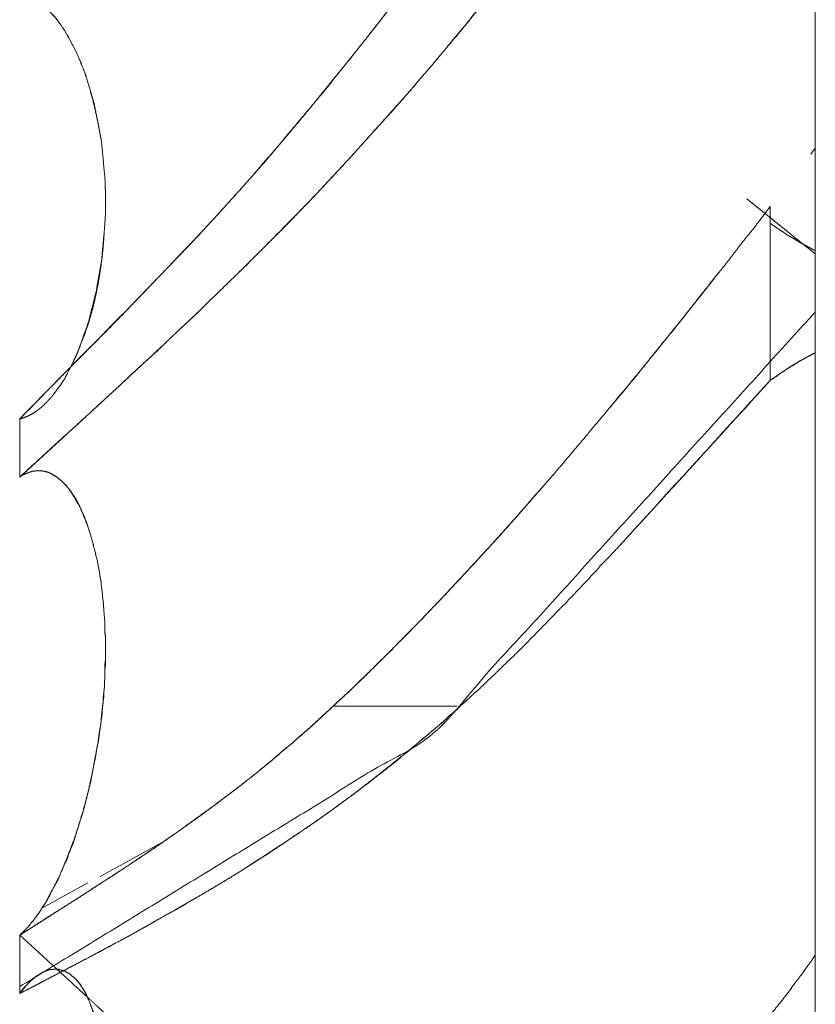
# Model space of a CAD drawing. Units: millimetres. Extents: x 1818 to 9305, y 229 to 6254.
# Drawn here: x 6260 to 6261, y 2367 to 2368 of the extents above; entities that cross this region are included whole.
import ezdxf

# ---------------------------------------------------------------- set-up
doc = ezdxf.new("R2010")
doc.units = ezdxf.units.MM
doc.layers.add('Trimetric', color=7, linetype='Continuous')

msp = doc.modelspace()

# ---------------------------------------------------------------- linework, layer by layer
at = {"layer": 'Trimetric', "color": 41, "linetype": 'Continuous', "lineweight": 18}
msp.add_line((6260.73, 2197.2209), (6260.73, 4186.6611), dxfattribs=at)
at = {"layer": 'Trimetric', "color": 122, "linetype": 'Continuous', "lineweight": 18}
for p, q in [((6260.7251, 2367.5967), (6260.73, 2367.6033)), ((6260.6523, 2367.5459), (6260.73, 2367.4834)), ((6260.6675, 2367.522), (6260.6787, 2367.5371)), ((6260.3242, 2366.9709), (6260.1841, 2366.9709)), ((6260.1841, 2366.9709), (6260.3242, 2366.9709)), ((6259.9199, 2366.7781), (6259.9941, 2366.8188)), ((6259.854, 2366.7422), (6259.9062, 2366.7708))]:
    msp.add_line(p, q, dxfattribs=at)
for points, knots in [([(6260.6789, 2368.3669), (6260.6663, 2368.3485), (6260.6411, 2368.3115), (6260.616, 2368.2744), (6260.6028, 2368.2559), (6260.5776, 2368.2185), (6260.5651, 2368.2012), (6260.5532, 2368.1838), (6260.5413, 2368.1658), (6260.5287, 2368.1477), (6260.5022, 2368.1104), (6260.489, 2368.091), (6260.4751, 2368.0717), (6260.4573, 2368.0467), (6260.4401, 2368.0217), (6260.4057, 2367.9738), (6260.3891, 2367.9508), (6260.3719, 2367.928), (6260.3481, 2367.8954), (6260.3243, 2367.8632), (6260.2959, 2367.8253), (6260.2674, 2367.7877), (6260.2575, 2367.774), (6260.2469, 2367.7603), (6260.2258, 2367.7332), (6260.2086, 2367.7117), (6260.1914, 2367.6903), (6260.1768, 2367.6718), (6260.1616, 2367.6535), (6260.1054, 2367.5865), (6260.0789, 2367.5566), (6260.0524, 2367.5273), (6260.0319, 2367.5051), (6260.0108, 2367.4831), (6259.9896, 2367.4607), (6259.9678, 2367.4383), (6259.946, 2367.4153), (6259.9235, 2367.3924), (6259.8997, 2367.3689), (6259.8765, 2367.3452), (6259.8289, 2367.2966)], [0, 0, 0.016242, 0.048926, 0.08161, 0.098228, 0.131112, 0.146762, 0.162134, 0.177906, 0.19395, 0.227383, 0.244496, 0.261886, 0.2843, 0.306437, 0.349526, 0.370201, 0.391064, 0.420526, 0.449794, 0.484373, 0.51876, 0.531125, 0.54378, 0.568898, 0.588998, 0.609005, 0.626202, 0.643609, 0.707455, 0.736622, 0.76543, 0.787473, 0.80976, 0.832309, 0.855106, 0.87825, 0.901729, 0.926147, 0.950309, 1, 1]), ([(6259.8289, 2367.2966), (6259.8414, 2367.3092), (6259.8534, 2367.3219), (6259.8672, 2367.3355), (6259.8805, 2367.3492), (6259.895, 2367.3638), (6259.9096, 2367.3785), (6259.94, 2367.4099), (6259.9499, 2367.4195), (6259.9777, 2367.4483), (6259.9962, 2367.4676), (6260.0247, 2367.4972), (6260.0524, 2367.5273), (6260.071, 2367.5478), (6260.0895, 2367.5685), (6260.1074, 2367.5895), (6260.1259, 2367.6106), (6260.1437, 2367.6318), (6260.1616, 2367.6535), (6260.1828, 2367.6798), (6260.2046, 2367.7064), (6260.2363, 2367.7467), (6260.2674, 2367.7877), (6260.3071, 2367.8397), (6260.3461, 2367.8921), (6260.3805, 2367.9395), (6260.4149, 2367.9873), (6260.4454, 2368.0293), (6260.4751, 2368.0717), (6260.4989, 2368.1054), (6260.5227, 2368.1393), (6260.5664, 2368.2028), (6260.5869, 2368.2324), (6260.6074, 2368.2622), (6260.6259, 2368.2895), (6260.6451, 2368.3169), (6260.6623, 2368.3419), (6260.6789, 2368.3669)], [0, 0, 0.012977, 0.025705, 0.039878, 0.053797, 0.068823, 0.083935, 0.115869, 0.125945, 0.155148, 0.174703, 0.204676, 0.234581, 0.254756, 0.27502, 0.295149, 0.315684, 0.335905, 0.356404, 0.381049, 0.406187, 0.443674, 0.481248, 0.528966, 0.576683, 0.619478, 0.66247, 0.700339, 0.738124, 0.768273, 0.79852, 0.854784, 0.881075, 0.907466, 0.931544, 0.955996, 0.978133, 1, 1]), ([(6259.8289, 2367.2305), (6259.8653, 2367.2637), (6259.9016, 2367.2971), (6259.9202, 2367.3143), (6259.9393, 2367.3317), (6259.9539, 2367.3456), (6259.9691, 2367.3595), (6259.9837, 2367.3727), (6260.0108, 2367.3988), (6260.0247, 2367.4115), (6260.0498, 2367.436), (6260.0763, 2367.4618), (6260.1027, 2367.4879), (6260.1318, 2367.517), (6260.1603, 2367.5466), (6260.1834, 2367.5713), (6260.2066, 2367.5963), (6260.237, 2367.6303), (6260.2681, 2367.665), (6260.2853, 2367.6851), (6260.3025, 2367.7054), (6260.3316, 2367.7401), (6260.3428, 2367.7545), (6260.3547, 2367.7691), (6260.364, 2367.7805), (6260.3726, 2367.7919), (6260.4083, 2367.8372), (6260.4255, 2367.8595), (6260.442, 2367.8818), (6260.4751, 2367.9258), (6260.5254, 2367.994), (6260.5512, 2368.0284), (6260.5763, 2368.0629), (6260.6008, 2368.0952), (6260.6246, 2368.1274), (6260.6517, 2368.1639), (6260.6789, 2368.2003)], [0, 0, 0.038105, 0.076297, 0.095841, 0.115849, 0.131405, 0.147336, 0.162543, 0.191664, 0.206235, 0.233363, 0.261938, 0.290692, 0.32252, 0.354264, 0.380408, 0.406739, 0.442058, 0.4781, 0.498503, 0.5191, 0.554137, 0.568257, 0.582796, 0.59416, 0.605208, 0.649823, 0.671614, 0.693097, 0.735654, 0.801127, 0.834373, 0.867419, 0.898723, 0.92972, 0.964912, 1, 1]), ([(6260.6789, 2368.2003), (6260.6669, 2368.1838), (6260.6544, 2368.1671), (6260.6411, 2368.1501), (6260.6286, 2368.133), (6260.6154, 2368.1155), (6260.6028, 2368.0981), (6260.5763, 2368.0624), (6260.5419, 2368.0161), (6260.5247, 2367.9933), (6260.5082, 2367.9706), (6260.4917, 2367.9481), (6260.4751, 2367.9258), (6260.4652, 2367.9123), (6260.4546, 2367.8985), (6260.4447, 2367.8851), (6260.4348, 2367.8716), (6260.4242, 2367.8582), (6260.4143, 2367.8448), (6260.4037, 2367.8314), (6260.3938, 2367.8182), (6260.3832, 2367.8051), (6260.3726, 2367.7919), (6260.3561, 2367.7704), (6260.3389, 2367.749), (6260.321, 2367.7279), (6260.3038, 2367.7067), (6260.2681, 2367.665), (6260.2496, 2367.6439), (6260.2304, 2367.6229), (6260.2125, 2367.603), (6260.1947, 2367.5834), (6260.1603, 2367.5466), (6260.1417, 2367.5276), (6260.1232, 2367.5088), (6260.1047, 2367.4903), (6260.0868, 2367.4719), (6260.0683, 2367.4539), (6260.0498, 2367.436), (6260.0293, 2367.416), (6260.0081, 2367.3962), (6259.9896, 2367.3786), (6259.9711, 2367.3614), (6259.9393, 2367.3317), (6259.9102, 2367.3049), (6259.8811, 2367.2784), (6259.8547, 2367.2544), (6259.8289, 2367.2305)], [0, 0, 0.015757, 0.03192, 0.048596, 0.064965, 0.081946, 0.09852, 0.132893, 0.177495, 0.199591, 0.22128, 0.242865, 0.264348, 0.277341, 0.290743, 0.303633, 0.316625, 0.329826, 0.342715, 0.355916, 0.368703, 0.381704, 0.394804, 0.415777, 0.436965, 0.45838, 0.47947, 0.52191, 0.543659, 0.565653, 0.586297, 0.606846, 0.645747, 0.666274, 0.686709, 0.706963, 0.726767, 0.746751, 0.766646, 0.788801, 0.811236, 0.830955, 0.850499, 0.884152, 0.91474, 0.945155, 0.972766, 1, 1]), ([(6259.8289, 2367.2966), (6259.8322, 2367.2974), (6259.8348, 2367.2984), (6259.8368, 2367.2991), (6259.8395, 2367.3004), (6259.8421, 2367.3017), (6259.8448, 2367.3034), (6259.8474, 2367.305), (6259.8487, 2367.3059), (6259.8494, 2367.3067), (6259.8507, 2367.3075), (6259.852, 2367.3085), (6259.8527, 2367.3093), (6259.854, 2367.3102), (6259.8547, 2367.311), (6259.856, 2367.3118), (6259.8567, 2367.3128), (6259.8573, 2367.3136), (6259.8586, 2367.3145), (6259.8593, 2367.3153), (6259.86, 2367.316), (6259.8613, 2367.3176), (6259.8626, 2367.3189), (6259.8639, 2367.3203), (6259.8646, 2367.3209), (6259.8653, 2367.3219), (6259.8659, 2367.3226), (6259.8672, 2367.3242), (6259.8712, 2367.3299), (6259.8758, 2367.336), (6259.8798, 2367.3421), (6259.8831, 2367.3485), (6259.8897, 2367.3618), (6259.893, 2367.3684), (6259.8957, 2367.3752), (6259.9069, 2367.4067), (6259.9155, 2367.4411), (6259.9215, 2367.475), (6259.9248, 2367.5106), (6259.9261, 2367.5301), (6259.9261, 2367.5503), (6259.9254, 2367.5696), (6259.9235, 2367.5895), (6259.9215, 2367.6106), (6259.9175, 2367.6321), (6259.9135, 2367.6526), (6259.9076, 2367.673), (6259.9036, 2367.6864), (6259.893, 2367.7125), (6259.8864, 2367.7247), (6259.8798, 2367.7366), (6259.8725, 2367.7472), (6259.8705, 2367.7494), (6259.8692, 2367.7514), (6259.8653, 2367.7557), (6259.8633, 2367.7578), (6259.8613, 2367.7598), (6259.8586, 2367.7618), (6259.8567, 2367.7638), (6259.854, 2367.7656), (6259.852, 2367.7674), (6259.8494, 2367.7691), (6259.8441, 2367.772), (6259.8408, 2367.7732), (6259.8381, 2367.7744), (6259.8348, 2367.7752), (6259.8315, 2367.7757), (6259.8289, 2367.776)], [0, 0, 0.006235, 0.011404, 0.015229, 0.02064, 0.02605, 0.031757, 0.037463, 0.040317, 0.042253, 0.045107, 0.048131, 0.050068, 0.052921, 0.054858, 0.057711, 0.059892, 0.061829, 0.064682, 0.066619, 0.06833, 0.072203, 0.075625, 0.079047, 0.080758, 0.082939, 0.08465, 0.088523, 0.10111, 0.115144, 0.128483, 0.141739, 0.168791, 0.182318, 0.195629, 0.256949, 0.321796, 0.384747, 0.450055, 0.485826, 0.522726, 0.558133, 0.594609, 0.633492, 0.673476, 0.711676, 0.750438, 0.77599, 0.827549, 0.852991, 0.877902, 0.901392, 0.906743, 0.911105, 0.921807, 0.927158, 0.932291, 0.93834, 0.943473, 0.949345, 0.954269, 0.959976, 0.97108, 0.977489, 0.982771, 0.989006, 0.995123, 1, 1]), ([(6259.8917, 2367.3651), (6259.8957, 2367.3752), (6259.9016, 2367.3899), (6259.9069, 2367.4053), (6259.9116, 2367.4215), (6259.9155, 2367.4383), (6259.9188, 2367.4559), (6259.9215, 2367.4737), (6259.9235, 2367.4919), (6259.9248, 2367.5106), (6259.9261, 2367.5301), (6259.9261, 2367.5501), (6259.9254, 2367.5696), (6259.9235, 2367.5895), (6259.9215, 2367.611), (6259.9175, 2367.6328), (6259.9129, 2367.653), (6259.9076, 2367.673), (6259.903, 2367.6875), (6259.8977, 2367.7019), (6259.8917, 2367.7145), (6259.8858, 2367.7266), (6259.8791, 2367.7375), (6259.8725, 2367.7472), (6259.8699, 2367.7507), (6259.8666, 2367.7538), (6259.8639, 2367.757), (6259.8613, 2367.7598), (6259.86, 2367.7611), (6259.8586, 2367.7623), (6259.8567, 2367.7636), (6259.8553, 2367.7646), (6259.854, 2367.7658), (6259.8527, 2367.7667), (6259.85, 2367.7687), (6259.8474, 2367.7702), (6259.8421, 2367.7729), (6259.8395, 2367.7739), (6259.8368, 2367.7747), (6259.8342, 2367.7753), (6259.8315, 2367.7758), (6259.8289, 2367.776)], [0, 0, 0.024051, 0.059275, 0.09536, 0.132756, 0.171201, 0.210779, 0.250837, 0.291435, 0.332999, 0.376393, 0.420788, 0.464107, 0.508355, 0.556254, 0.605479, 0.651405, 0.697326, 0.731208, 0.76522, 0.796074, 0.825938, 0.854253, 0.880406, 0.890093, 0.900214, 0.909328, 0.917893, 0.922044, 0.925945, 0.931236, 0.934905, 0.938805, 0.942474, 0.949812, 0.956548, 0.969674, 0.975944, 0.982094, 0.988145, 0.994118, 1, 1]), ([(6260.6789, 2367.5371), (6260.659, 2367.5109), (6260.6484, 2367.498), (6260.6385, 2367.485), (6260.6286, 2367.4721), (6260.618, 2367.4592), (6260.5876, 2367.4205), (6260.5724, 2367.4015), (6260.5571, 2367.3826), (6260.5261, 2367.3439), (6260.4645, 2367.2702), (6260.4348, 2367.2351), (6260.4136, 2367.2111), (6260.3931, 2367.1873), (6260.3726, 2367.1642), (6260.3514, 2367.1413), (6260.3309, 2367.119), (6260.3104, 2367.097), (6260.2965, 2367.0826), (6260.2833, 2367.0684), (6260.2654, 2367.0502), (6260.2476, 2367.0322), (6260.2337, 2367.0188), (6260.2205, 2367.0054), (6260.1993, 2366.9852), (6260.1914, 2366.9781), (6260.1841, 2366.971)], [0, 0, 0.043591, 0.065759, 0.087555, 0.109176, 0.131344, 0.196747, 0.229104, 0.26129, 0.327239, 0.454842, 0.515945, 0.55844, 0.600192, 0.641282, 0.682636, 0.72291, 0.762862, 0.789432, 0.815239, 0.849108, 0.882822, 0.90846, 0.933473, 0.972324, 0.986483, 1, 1]), ([(6260.6789, 2367.5182), (6260.6828, 2367.5154), (6260.6908, 2367.5101), (6260.6947, 2367.5076), (6260.698, 2367.5051), (6260.702, 2367.5028), (6260.706, 2367.5007), (6260.7126, 2367.4964), (6260.7166, 2367.4944), (6260.7232, 2367.4908), (6260.7265, 2367.4889), (6260.7298, 2367.4873)], [0, 0, 0.081503, 0.241368, 0.319798, 0.389077, 0.466073, 0.541712, 0.673917, 0.748275, 0.874782, 0.938035, 1, 1]), ([(6260.4963, 2367.3082), (6260.5459, 2367.3684), (6260.5704, 2367.3988), (6260.5948, 2367.4294), (6260.6154, 2367.4554)], [0, 0, 0.412029, 0.618296, 0.825244, 1, 1]), ([(6260.7298, 2367.4175), (6260.2965, 2366.9396), (6259.8289, 2366.6532)], [0, 0, 0.540501, 1, 1]), ([(6260.7298, 2367.3715), (6260.7232, 2367.3679), (6260.7192, 2367.3659), (6260.7159, 2367.3639), (6260.7119, 2367.3618), (6260.7086, 2367.3596), (6260.7046, 2367.3575), (6260.7013, 2367.3552), (6260.6974, 2367.3528), (6260.6941, 2367.3505), (6260.6901, 2367.348), (6260.6868, 2367.3454), (6260.6789, 2367.3401)], [0, 0, 0.125946, 0.199974, 0.264322, 0.339625, 0.405435, 0.480738, 0.548091, 0.624746, 0.692099, 0.770181, 0.840843, 1, 1]), ([(6260.6789, 2367.3401), (6260.6868, 2367.3457), (6260.6908, 2367.3484), (6260.6947, 2367.3509), (6260.698, 2367.3533), (6260.702, 2367.3558), (6260.706, 2367.358), (6260.7126, 2367.3623), (6260.7166, 2367.3642), (6260.7199, 2367.3662), (6260.7232, 2367.368), (6260.7265, 2367.3697), (6260.7298, 2367.3715)], [0, 0, 0.162294, 0.241878, 0.319965, 0.388942, 0.467029, 0.542337, 0.673965, 0.747999, 0.812351, 0.875328, 0.937023, 1, 1]), ([(6260.3276, 2366.971), (6260.3349, 2366.9773), (6260.3415, 2366.9836), (6260.3488, 2366.99), (6260.3554, 2366.9963), (6260.362, 2367.0028), (6260.3686, 2367.009), (6260.3819, 2367.0219), (6260.3885, 2367.0282), (6260.4017, 2367.0411), (6260.4077, 2367.0476), (6260.4143, 2367.0539), (6260.4202, 2367.0603), (6260.4268, 2367.0668), (6260.4328, 2367.073), (6260.4387, 2367.0795), (6260.4454, 2367.0858), (6260.4513, 2367.0921), (6260.4573, 2367.0985), (6260.4692, 2367.1111), (6260.4811, 2367.1236), (6260.4864, 2367.1299), (6260.4923, 2367.1362), (6260.5042, 2367.1484), (6260.5426, 2367.1904), (6260.5638, 2367.2136), (6260.5849, 2367.2366), (6260.6299, 2367.2865), (6260.6789, 2367.3401)], [0, 0, 0.018859, 0.036756, 0.055829, 0.073726, 0.091848, 0.109745, 0.145989, 0.163887, 0.200131, 0.217348, 0.235245, 0.252462, 0.270584, 0.287564, 0.304781, 0.322678, 0.339658, 0.356875, 0.390835, 0.424795, 0.44091, 0.45789, 0.491382, 0.602972, 0.664506, 0.725801, 0.857642, 1, 1]), ([(6260.6789, 2367.3401), (6260.665, 2367.3251), (6260.6517, 2367.3098), (6260.6372, 2367.2943), (6260.6233, 2367.2788), (6260.6087, 2367.2629), (6260.5942, 2367.2472), (6260.5796, 2367.231), (6260.5644, 2367.2148), (6260.5499, 2367.1982), (6260.5347, 2367.1818), (6260.5042, 2367.1484)], [0, 0, 0.078979, 0.156731, 0.238849, 0.319245, 0.402298, 0.484882, 0.56888, 0.654603, 0.739555, 0.825744, 1, 1]), ([(6259.8289, 2367.2966), (6259.8302, 2367.2969), (6259.8335, 2367.2978), (6259.8348, 2367.2984), (6259.8362, 2367.2989), (6259.8381, 2367.2996), (6259.8395, 2367.3003), (6259.8421, 2367.3019), (6259.8441, 2367.3027), (6259.8467, 2367.3047), (6259.8481, 2367.3057)], [0, 0, 0.063525, 0.222336, 0.291238, 0.357057, 0.454499, 0.523401, 0.66875, 0.768895, 0.922965, 1, 1]), ([(6259.9228, 2366.971), (6259.9235, 2366.9763), (6259.9235, 2366.9816), (6259.9248, 2366.9922), (6259.9248, 2366.9975), (6259.9254, 2367.0028), (6259.9254, 2367.0133), (6259.9254, 2367.0185), (6259.9261, 2367.0238), (6259.9261, 2367.0342), (6259.9261, 2367.0446), (6259.9261, 2367.0496), (6259.9254, 2367.0547), (6259.9254, 2367.0644), (6259.9235, 2367.0887), (6259.9208, 2367.1129), (6259.9169, 2367.1351), (6259.9116, 2367.1565), (6259.9076, 2367.1706), (6259.9023, 2367.184), (6259.897, 2367.1967), (6259.8904, 2367.2081), (6259.8838, 2367.2184), (6259.8758, 2367.2267), (6259.8745, 2367.228), (6259.8725, 2367.2293), (6259.8712, 2367.2306), (6259.8692, 2367.2318), (6259.8672, 2367.2331), (6259.8633, 2367.2351), (6259.8613, 2367.2359), (6259.8586, 2367.2366), (6259.8567, 2367.2372), (6259.854, 2367.2376), (6259.852, 2367.2377), (6259.8494, 2367.2379), (6259.8467, 2367.2376), (6259.8434, 2367.2372), (6259.8408, 2367.2364), (6259.8381, 2367.2354), (6259.8348, 2367.2341), (6259.8315, 2367.2325), (6259.8289, 2367.2305)], [0, 0, 0.016752, 0.033375, 0.06688, 0.083503, 0.100256, 0.133502, 0.149605, 0.166358, 0.199084, 0.231811, 0.247395, 0.263632, 0.294281, 0.370897, 0.447193, 0.51791, 0.587457, 0.633338, 0.67858, 0.721895, 0.763326, 0.801654, 0.837659, 0.843536, 0.851028, 0.856905, 0.864122, 0.871614, 0.885553, 0.892306, 0.900873, 0.907444, 0.91582, 0.922075, 0.930403, 0.938779, 0.949221, 0.957929, 0.966805, 0.977995, 0.989611, 1, 1]), ([(6259.9228, 2366.971), (6259.9241, 2366.9816), (6259.9241, 2366.9869), (6259.9248, 2366.9922), (6259.9248, 2366.9975), (6259.9254, 2367.0028), (6259.9254, 2367.0132), (6259.9261, 2367.0183), (6259.9261, 2367.0236), (6259.9261, 2367.0338), (6259.9261, 2367.0441), (6259.9261, 2367.0492), (6259.9254, 2367.0544), (6259.9254, 2367.0644), (6259.9235, 2367.0891), (6259.9208, 2367.1136), (6259.9169, 2367.1354), (6259.9116, 2367.1565), (6259.9083, 2367.1676), (6259.9049, 2367.1782), (6259.901, 2367.188), (6259.897, 2367.1971), (6259.8924, 2367.206), (6259.8871, 2367.2139), (6259.8818, 2367.2209), (6259.8758, 2367.2267), (6259.8699, 2367.2313), (6259.8639, 2367.2348), (6259.8613, 2367.2361), (6259.858, 2367.2369), (6259.8567, 2367.2372), (6259.8547, 2367.2376), (6259.852, 2367.2379)], [0, 0, 0.036327, 0.05435, 0.072514, 0.090537, 0.1087, 0.144184, 0.161788, 0.179812, 0.214732, 0.249652, 0.267112, 0.284716, 0.319073, 0.403265, 0.487109, 0.562673, 0.636985, 0.676366, 0.714132, 0.750006, 0.783805, 0.818064, 0.850556, 0.880295, 0.908575, 0.934262, 0.957735, 0.967811, 0.979422, 0.984066, 0.990918, 1, 1]), ([(6260.1841, 2366.971), (6260.188, 2366.975), (6260.1927, 2366.9791), (6260.2046, 2366.9904), (6260.2165, 2367.0019), (6260.2363, 2367.0211), (6260.2555, 2367.0406), (6260.2833, 2367.0686), (6260.3104, 2367.097), (6260.3428, 2367.1317), (6260.3752, 2367.1673), (6260.405, 2367.2009), (6260.4348, 2367.2351)], [0, 0, 0.015406, 0.032445, 0.077398, 0.12298, 0.198738, 0.273847, 0.382012, 0.489887, 0.620276, 0.752334, 0.875485, 1, 1]), ([(6260.1841, 2366.971), (6260.1768, 2366.9646), (6260.1702, 2366.9583), (6260.1636, 2366.9522), (6260.157, 2366.9462), (6260.1503, 2366.9404), (6260.1437, 2366.9348), (6260.1378, 2366.9293), (6260.1312, 2366.924), (6260.1252, 2366.9189), (6260.1193, 2366.914), (6260.114, 2366.9092), (6260.108, 2366.9045), (6260.0974, 2366.8956), (6260.0756, 2366.8784), (6260.0538, 2366.8619), (6260.0306, 2366.8452), (6260.0081, 2366.8288), (6259.987, 2366.8142), (6259.9658, 2366.7999), (6259.944, 2366.7853), (6259.9215, 2366.7709), (6259.899, 2366.756), (6259.8758, 2366.7415), (6259.852, 2366.7264), (6259.8289, 2366.7114)], [0, 0, 0.02206, 0.04276, 0.063203, 0.083394, 0.103335, 0.123032, 0.141355, 0.160574, 0.178398, 0.19598, 0.212183, 0.229294, 0.260711, 0.323761, 0.385892, 0.450661, 0.513774, 0.572053, 0.63012, 0.689641, 0.750214, 0.811401, 0.873442, 0.937353, 1, 1]), ([(6259.8289, 2366.7114), (6259.8302, 2366.7129), (6259.8322, 2366.7145), (6259.8348, 2366.7175), (6259.8368, 2366.7192), (6259.8381, 2366.7208), (6259.8395, 2366.7223), (6259.8421, 2366.7256), (6259.8448, 2366.7289), (6259.8461, 2366.7306), (6259.8474, 2366.7321), (6259.8481, 2366.7337), (6259.8507, 2366.7367), (6259.8514, 2366.7382), (6259.8527, 2366.7397), (6259.8534, 2366.7412), (6259.8547, 2366.7426), (6259.856, 2366.7453), (6259.8567, 2366.7464), (6259.858, 2366.7478), (6259.8593, 2366.7501), (6259.86, 2366.7511), (6259.8606, 2366.7522), (6259.8606, 2366.7532), (6259.8619, 2366.7549), (6259.8626, 2366.7557), (6259.8626, 2366.7565), (6259.8633, 2366.7572), (6259.8639, 2366.7584), (6259.8639, 2366.7592), (6259.8705, 2366.7717), (6259.8739, 2366.7782), (6259.8791, 2366.7911), (6259.8825, 2366.7975), (6259.8844, 2366.804), (6259.8871, 2366.8104), (6259.8897, 2366.8167), (6259.8917, 2366.8232), (6259.895, 2366.8334), (6259.9016, 2366.8546), (6259.9043, 2366.8653), (6259.9069, 2366.8759), (6259.9096, 2366.8867), (6259.9135, 2366.9082), (6259.9155, 2366.9188), (6259.9175, 2366.9295), (6259.9188, 2366.9399), (6259.9208, 2366.9505), (6259.9215, 2366.9608), (6259.9228, 2366.971)], [0, 0, 0.00707, 0.016242, 0.030382, 0.039554, 0.047073, 0.054144, 0.069182, 0.08422, 0.09174, 0.09881, 0.105134, 0.119274, 0.125057, 0.132127, 0.13791, 0.14498, 0.155484, 0.160218, 0.16686, 0.176328, 0.180562, 0.185296, 0.188819, 0.196338, 0.200098, 0.203033, 0.206355, 0.211089, 0.214024, 0.264451, 0.290186, 0.339688, 0.365422, 0.389381, 0.414132, 0.438341, 0.462299, 0.50055, 0.57929, 0.618594, 0.657329, 0.696633, 0.774253, 0.812485, 0.851295, 0.888583, 0.926815, 0.963295, 1, 1]), ([(6260.3276, 2366.971), (6260.321, 2366.9647), (6260.3137, 2366.9584), (6260.3071, 2366.9522), (6260.2998, 2366.946), (6260.2926, 2366.9398), (6260.2846, 2366.9335), (6260.2701, 2366.9209), (6260.2621, 2366.9146), (6260.2549, 2366.9083), (6260.2469, 2366.9021), (6260.239, 2366.8959), (6260.2231, 2366.8834), (6260.2145, 2366.8771), (6260.2066, 2366.871), (6260.1808, 2366.8521), (6260.155, 2366.8339), (6260.1179, 2366.8093), (6260.0816, 2366.7856), (6260.0564, 2366.7701), (6260.0306, 2366.7549), (6260.0095, 2366.7426), (6259.9883, 2366.7307), (6259.9718, 2366.7213), (6259.9552, 2366.712), (6259.9321, 2366.6998), (6259.9096, 2366.6876), (6259.8672, 2366.6654), (6259.8481, 2366.6553), (6259.8289, 2366.6454)], [0, 0, 0.015267, 0.031355, 0.046622, 0.06253, 0.078618, 0.095559, 0.127734, 0.144675, 0.160763, 0.177703, 0.194474, 0.228356, 0.246177, 0.262948, 0.316414, 0.369234, 0.443679, 0.516287, 0.565741, 0.615856, 0.656769, 0.697408, 0.729259, 0.760974, 0.804794, 0.847637, 0.927594, 0.963861, 1, 1]), ([(6259.8289, 2366.7114), (6259.8428, 2366.7203), (6259.8567, 2366.7291), (6259.8712, 2366.7385), (6259.8864, 2366.7481), (6259.9182, 2366.7686), (6259.938, 2366.7813), (6259.9572, 2366.7941), (6259.983, 2366.8113), (6260.0081, 2366.8288), (6260.0359, 2366.8486), (6260.063, 2366.869), (6260.0802, 2366.882), (6260.0974, 2366.8956), (6260.1107, 2366.9065), (6260.1239, 2366.9176), (6260.1384, 2366.93), (6260.153, 2366.9426), (6260.1682, 2366.9566), (6260.1841, 2366.971)], [0, 0, 0.037468, 0.074734, 0.114073, 0.154879, 0.240635, 0.294131, 0.346371, 0.416717, 0.486246, 0.563709, 0.640625, 0.689628, 0.739319, 0.778232, 0.817384, 0.860767, 0.904394, 0.95139, 1, 1]), ([(6259.8289, 2366.7114), (6259.8302, 2366.7129), (6259.8315, 2366.7142), (6259.8335, 2366.7157), (6259.8348, 2366.7172), (6259.8362, 2366.7188), (6259.8381, 2366.7205), (6259.8395, 2366.7221), (6259.8421, 2366.7258), (6259.8441, 2366.7276), (6259.8467, 2366.7316), (6259.8481, 2366.7335), (6259.85, 2366.7355), (6259.8527, 2366.7398), (6259.8553, 2366.7445), (6259.8573, 2366.7468), (6259.8586, 2366.7491), (6259.8613, 2366.7541), (6259.8626, 2366.7567), (6259.8639, 2366.7592), (6259.8719, 2366.7737), (6259.8785, 2366.7891), (6259.8851, 2366.8058), (6259.8917, 2366.8232), (6259.897, 2366.8404), (6259.9023, 2366.8579), (6259.9069, 2366.8763), (6259.9109, 2366.8949), (6259.9129, 2366.9042), (6259.9149, 2366.9136), (6259.9162, 2366.9231), (6259.9182, 2366.9326), (6259.9195, 2366.9421), (6259.9221, 2366.9613), (6259.9228, 2366.971)], [0, 0, 0.007085, 0.013741, 0.022566, 0.029651, 0.037185, 0.046375, 0.05391, 0.069915, 0.079492, 0.096463, 0.104948, 0.114932, 0.132894, 0.151867, 0.162716, 0.172203, 0.192206, 0.202731, 0.212733, 0.271708, 0.331271, 0.395184, 0.461291, 0.52531, 0.590454, 0.657806, 0.725772, 0.759468, 0.793738, 0.827603, 0.862449, 0.896314, 0.965208, 1, 1]), ([(6259.8289, 2366.6454), (6259.8448, 2366.6535), (6259.86, 2366.6616), (6259.8917, 2366.6781), (6259.9023, 2366.6838), (6259.9129, 2366.6892), (6259.9235, 2366.6949), (6259.934, 2366.7006), (6259.9446, 2366.7063), (6259.9552, 2366.712), (6259.977, 2366.7245), (6259.9995, 2366.737), (6260.0419, 2366.7615), (6260.0617, 2366.7734), (6260.0816, 2366.7856), (6260.11, 2366.8038), (6260.1384, 2366.8227), (6260.1728, 2366.8463), (6260.2066, 2366.871), (6260.233, 2366.8915), (6260.2502, 2366.9052), (6260.2674, 2366.9191), (6260.2813, 2366.9305), (6260.2952, 2366.9421), (6260.3051, 2366.9507), (6260.315, 2366.9596), (6260.3217, 2366.9652), (6260.3276, 2366.971)], [0, 0, 0.029826, 0.058671, 0.118578, 0.138633, 0.158559, 0.178614, 0.1988, 0.218854, 0.23904, 0.281053, 0.324166, 0.405995, 0.444722, 0.483735, 0.540234, 0.597337, 0.667187, 0.737094, 0.793111, 0.829933, 0.866928, 0.89701, 0.927268, 0.94924, 0.971578, 0.986106, 1, 1]), ([(6259.8289, 2366.7116), (6259.8653, 2366.6783), (6259.9016, 2366.6449), (6259.9202, 2366.6277), (6259.9393, 2366.6103), (6259.9539, 2366.5965), (6259.9691, 2366.5826), (6259.9837, 2366.5693), (6260.0108, 2366.5432), (6260.0247, 2366.5303), (6260.0498, 2366.5058), (6260.0763, 2366.48), (6260.1027, 2366.4539), (6260.1318, 2366.4248), (6260.1603, 2366.3952), (6260.1834, 2366.3707), (6260.2066, 2366.3458), (6260.237, 2366.3117), (6260.2681, 2366.2768), (6260.2853, 2366.2568), (6260.3025, 2366.2366), (6260.317, 2366.2193), (6260.3316, 2366.2017), (6260.3428, 2366.1873), (6260.3547, 2366.1728), (6260.364, 2366.1614), (6260.3726, 2366.15), (6260.3905, 2366.1275), (6260.4083, 2366.1047), (6260.4255, 2366.0825), (6260.442, 2366.06), (6260.4751, 2366.016), (6260.5003, 2365.9821), (6260.5254, 2365.9481), (6260.5512, 2365.9135), (6260.5763, 2365.8791), (6260.6008, 2365.8469), (6260.6246, 2365.8146), (6260.6789, 2365.7415)], [0, 0, 0.038102, 0.07629, 0.095833, 0.115838, 0.131393, 0.147322, 0.162529, 0.191646, 0.206303, 0.233429, 0.262001, 0.290753, 0.322578, 0.354318, 0.380367, 0.406695, 0.442012, 0.478146, 0.498547, 0.519044, 0.536561, 0.554177, 0.568295, 0.582833, 0.594196, 0.605243, 0.627448, 0.649854, 0.671542, 0.693126, 0.735679, 0.768309, 0.801043, 0.834389, 0.867329, 0.89863, 0.929624, 1, 1]), ([(6260.6789, 2366.6209), (6260.6841, 2366.6274), (6260.6894, 2366.634), (6260.6947, 2366.6408), (6260.7, 2366.6474), (6260.7046, 2366.6542), (6260.7099, 2366.661), (6260.7152, 2366.6679), (6260.7199, 2366.6748), (6260.7252, 2366.6818), (6260.7298, 2366.6889)], [0, 0, 0.098156, 0.197823, 0.299017, 0.398684, 0.495285, 0.596479, 0.699214, 0.797427, 0.900162, 1, 1]), ([(6259.8289, 2366.1658), (6259.8302, 2366.1682), (6259.8322, 2366.1705), (6259.8335, 2366.1728), (6259.8348, 2366.1753), (6259.8368, 2366.1776), (6259.8395, 2366.1822), (6259.8421, 2366.1869), (6259.8448, 2366.1915), (6259.8474, 2366.1958), (6259.8487, 2366.1981), (6259.8494, 2366.2002), (6259.8507, 2366.2022), (6259.852, 2366.2044), (6259.8527, 2366.2064), (6259.854, 2366.2083), (6259.8547, 2366.2103), (6259.856, 2366.2122), (6259.8573, 2366.2158), (6259.8586, 2366.2176), (6259.8593, 2366.2191), (6259.8606, 2366.2224), (6259.8613, 2366.2239), (6259.8619, 2366.2252), (6259.8626, 2366.2267), (6259.8633, 2366.2279), (6259.8639, 2366.2292), (6259.8646, 2366.2303), (6259.8646, 2366.2315), (6259.8659, 2366.2335), (6259.8659, 2366.2343), (6259.8666, 2366.2351), (6259.8672, 2366.2366), (6259.8712, 2366.2469), (6259.8758, 2366.2575), (6259.8798, 2366.2677), (6259.8831, 2366.2781), (6259.8864, 2366.2881), (6259.8897, 2366.2983), (6259.893, 2366.3079), (6259.8957, 2366.3177), (6259.9069, 2366.3611), (6259.9155, 2366.405), (6259.9215, 2366.4455), (6259.9248, 2366.4855), (6259.9261, 2366.5067), (6259.9261, 2366.5277), (6259.9254, 2366.5472), (6259.9235, 2366.5664), (6259.9215, 2366.586), (6259.9175, 2366.6047), (6259.9135, 2366.6214), (6259.9076, 2366.6368), (6259.9036, 2366.6459), (6259.8983, 2366.6542), (6259.893, 2366.6613), (6259.8864, 2366.6669), (6259.8798, 2366.6709), (6259.8725, 2366.6729), (6259.8705, 2366.673), (6259.8692, 2366.673), (6259.8653, 2366.6727), (6259.8633, 2366.6724), (6259.8613, 2366.6719), (6259.8586, 2366.671), (6259.8567, 2366.6702), (6259.854, 2366.6691), (6259.852, 2366.6677), (6259.8494, 2366.6661), (6259.8467, 2366.6641), (6259.8441, 2366.6618), (6259.8408, 2366.6593), (6259.8381, 2366.6563), (6259.8348, 2366.6532), (6259.8315, 2366.6494), (6259.8289, 2366.6454)], [0, 0, 0.00446, 0.009559, 0.014019, 0.018721, 0.023821, 0.03274, 0.041659, 0.050579, 0.059022, 0.063482, 0.067244, 0.071233, 0.075455, 0.078953, 0.082942, 0.08644, 0.090202, 0.096677, 0.100438, 0.103162, 0.10912, 0.111844, 0.114318, 0.117042, 0.119272, 0.121745, 0.123975, 0.125911, 0.1299, 0.131283, 0.133054, 0.135778, 0.154166, 0.173486, 0.191874, 0.210155, 0.227648, 0.245666, 0.262634, 0.279541, 0.354673, 0.429364, 0.497853, 0.565013, 0.600484, 0.635609, 0.668264, 0.700518, 0.733598, 0.765548, 0.79426, 0.821842, 0.838438, 0.854857, 0.869682, 0.884201, 0.897103, 0.909717, 0.913047, 0.91526, 0.921921, 0.925285, 0.928706, 0.933343, 0.936938, 0.941768, 0.945757, 0.950976, 0.956507, 0.962387, 0.969302, 0.975963, 0.983592, 0.992022, 1, 1]), ([(6259.8487, 2366.6659), (6259.8448, 2366.6626), (6259.8421, 2366.6603), (6259.8395, 2366.6578), (6259.8368, 2366.655), (6259.8342, 2366.652), (6259.8289, 2366.6454)], [0, 0, 0.180494, 0.303324, 0.430034, 0.56491, 0.70405, 1, 1]), ([(6259.8289, 2366.1658), (6259.8302, 2366.168), (6259.8315, 2366.1703), (6259.8335, 2366.1725), (6259.8362, 2366.1771), (6259.8381, 2366.1796), (6259.8408, 2366.1845), (6259.8421, 2366.187), (6259.8441, 2366.1897), (6259.8454, 2366.1921), (6259.8467, 2366.195), (6259.8481, 2366.1976), (6259.85, 2366.2002), (6259.8527, 2366.2059), (6259.854, 2366.2088), (6259.856, 2366.2117), (6259.8586, 2366.2176), (6259.8613, 2366.2239), (6259.8626, 2366.227), (6259.8646, 2366.2302), (6259.8659, 2366.2333), (6259.8672, 2366.2366), (6259.8752, 2366.2558), (6259.8825, 2366.2755), (6259.8897, 2366.2965), (6259.8957, 2366.3177), (6259.9016, 2366.3383), (6259.9069, 2366.3592), (6259.9116, 2366.3803), (6259.9155, 2366.4015), (6259.9188, 2366.4228), (6259.9215, 2366.444), (6259.9235, 2366.4648), (6259.9248, 2366.4855), (6259.9261, 2366.5067), (6259.9261, 2366.5277), (6259.9254, 2366.5472), (6259.9235, 2366.5664), (6259.9215, 2366.5864), (6259.9175, 2366.6054), (6259.9129, 2366.6218), (6259.9076, 2366.6368), (6259.903, 2366.6467), (6259.8977, 2366.6555), (6259.8917, 2366.6624)], [0, 0, 0.004841, 0.009954, 0.015564, 0.025791, 0.031882, 0.042664, 0.048055, 0.054397, 0.059788, 0.065746, 0.071419, 0.077761, 0.089677, 0.095924, 0.102522, 0.115015, 0.12809, 0.134627, 0.141754, 0.148291, 0.155122, 0.194932, 0.235165, 0.277787, 0.319953, 0.361203, 0.402428, 0.443978, 0.485276, 0.526672, 0.567578, 0.607715, 0.647436, 0.688105, 0.728379, 0.765819, 0.802801, 0.84136, 0.878614, 0.911239, 0.941829, 0.962825, 0.982458, 1, 1])]:
    msp.add_open_spline(points, degree=1, knots=knots, dxfattribs=at)
for points in [[(6260.6789, 2367.5371), (6260.6789, 2367.3401)], [(6260.6789, 2367.3401), (6260.6789, 2367.5371)], [(6259.8289, 2367.2305), (6259.8289, 2367.2966)], [(6259.8289, 2367.2305), (6259.8289, 2367.2966)], [(6259.8289, 2366.6454), (6259.8289, 2366.7114)], [(6259.8289, 2366.6454), (6259.8289, 2366.7114)]]:
    msp.add_open_spline(points, degree=1, dxfattribs=at)

doc.saveas('drawing.dxf')
